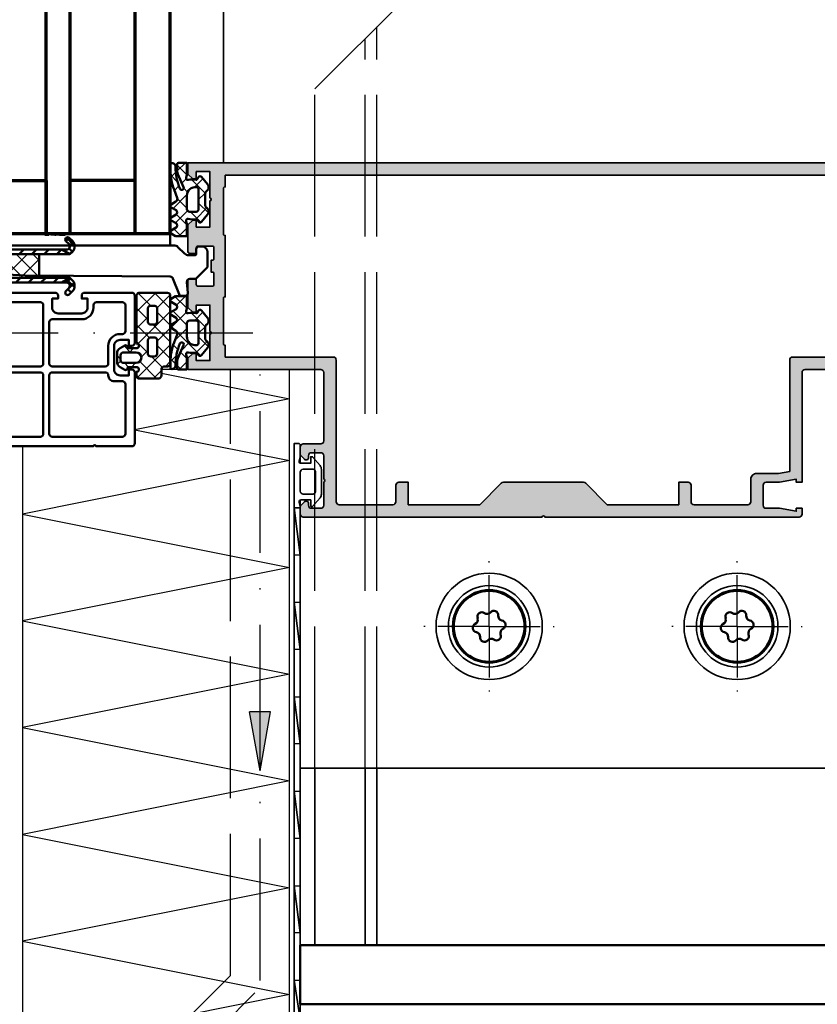
# Model space of a CAD drawing. Units: millimetres. Extents: x 2530 to 23610, y -334 to 3711.
# Drawn here: x 4674 to 4742, y 78 to 161 of the extents above; entities that cross this region are included whole.
import ezdxf

# ---------------------------------------------------------------- set-up
doc = ezdxf.new("R2010")
doc.units = ezdxf.units.MM
doc.linetypes.add('ACAD_ISO02W100', pattern=[15, 12, -3])
doc.linetypes.add('ACAD_ISO10W100', pattern=[18, 12, -3, 0, -3])
for name, color, linetype, lineweight in [('S02_Beschriftung', 1, 'Continuous', 25), ('S03_AL_Contorno', 255, 'Continuous', 35), ('S03_AL_Kontur', 255, 'Continuous', 35), ('S04_AL_Trattaggio', 253, 'Continuous', 25), ('S05_EPDM_Kontur', 43, 'Continuous', 50), ('S06_EPDM_Schraffur', 43, 'Continuous', 25), ('S07_Isolation_Kontur', 91, 'Continuous', 50), ('S08_Isolation_Schraffur', 91, 'Continuous', 25), ('S09_KS_Kontur', 254, 'Continuous', 50), ('S11_Stahl_Kontur', 62, 'Continuous', 50), ('S13_Accessori_Contorno', 32, 'Continuous', 50), ('S13_Zubehör_Kontur', 32, 'Continuous', 50), ('S15_Glas_Kontur', 4, 'Continuous', 70), ('S17_Verdeckt', 63, 'ACAD_ISO02W100', 25), ('S18_Mittellinie', 10, 'ACAD_ISO10W100', 25), ('S24_Konstruktion_050', 5, 'Continuous', 50), ('S32_Folie_Kontur', 2, 'Continuous', 35), ('S33_Folie_Schraffur', 52, 'Continuous', 25), ('S36_Dämmung_Schraffur', 3, 'Continuous', 25)]:
    doc.layers.add(name, color=color, linetype=linetype, lineweight=lineweight)
pattern_1 = [(45, (0, 0), (-1.4142, 1.4142), []), (135, (0, 0), (-1.4142, -1.4142), [])]

# ---------------------------------------------------------------- blocks, each defined once
blk = doc.blocks.new('281211_s')
at = {"layer": 'S13_Accessori_Contorno'}
for p, q in [((-41.89, -0.39), (-41.9, 0.86)), ((-41.4, 1.37), (-3.31, 1.37)), ((-2.61, 1.08), (-1.5, -0.01)), ((0.5, -0.1), (0.5, 0.7)), ((1, 1.2), (1.4, 1.2)), ((2.4, 0.2), (2.4, -2.3)), ((-41.88, -2.49), (-41.89, -0.89)), ((-0.8, -0.3), (0.3, -0.3)), ((-28.47, -3.75), (-41.41, -2.98)), ((2.4, -2.3), (0.4, -4.3)), ((-3.9, -3.92), (-28.47, -3.75)), ((-2.42, -6.88), (-3.44, -4.24)), ((-1.09, -4.85), (-0.9, -6.65)), ((0.4, -4.3), (-0.59, -4.3)), ((-1.4, -7.2), (-1.96, -7.2))]:
    blk.add_line(p, q, dxfattribs=at)
for centre, radius, start, end in [((-41.4, 0.87), 0.5, 90, 180.4465), ((-3.31, 0.37), 1, 45.4465, 90), ((1, 0.7), 0.5, 90, 180), ((1.4, 0.2), 1, 0, 90), ((-41.95, -0.64), 0.256, 283.1269, 77.7661), ((-0.8, 0.7), 1, 225.4465, 270), ((0.3, -0.1), 0.2, 270, 360), ((-41.38, -2.48), 0.5, 180.4465, 266.6027), ((-3.9, -4.42), 0.5, 21, 89.6027), ((-0.59, -4.8), 0.5, 90, 186), ((-1.4, -6.7), 0.5, 270, 6), ((-1.96, -6.7), 0.5, 201, 270)]:
    blk.add_arc(centre, radius, start, end, dxfattribs=at)
blk = doc.blocks.new('224154_s')
at = {"layer": 'S32_Folie_Kontur'}
blk.add_lwpolyline([(-2.7, -7.54), (-2.7, 3.37), (-2, 3.37, -0.414248), (-1.7, 3.07), (-1.7, 0.99), (-1.86, 0.37, 0.520282), (-1.54, -0.01), (0.1, -0.01), (0.1, 1.09), (0.4, 1.09), (1.66, -0.38, -0.179393), (1.9, -1.03), (1.9, -5.21, -0.179212), (1.66, -5.86), (0.4, -7.32), (0.1, -7.32), (0.1, -6.22), (-1.54, -6.22, 0.520688), (-1.86, -6.59), (-1.7, -7.22), (-1.7, -7.54)], format="xyb", dxfattribs=at)
blk.add_lwpolyline([(-1.2, -1.01, 0.413969), (-1.69, -1.51), (-1.7, -4.75, 0.395972), (-1.2, -5.22), (0.48, -5.22, 0.35521), (0.9, -4.76), (0.9, -1.47, 0.352323), (0.49, -1.01)], format="xyb", close=True, dxfattribs=at)
blk = doc.blocks.new('224155_s')
at = {"layer": 'S03_AL_Kontur'}
blk.add_blockref('224154_s', (0, 0), dxfattribs=at)
blk = doc.blocks.new('204533_s_3')
at = {"layer": 'S06_EPDM_Schraffur'}
h = blk.add_hatch(dxfattribs=at)
h.set_pattern_fill('NETZ', color=256, scale=2, angle=45, style=0)
h.set_pattern_definition(pattern_1)
h.paths.add_polyline_path([(-0.94, 1.9, 0.418501), (-2.07, 1.79), (-2.15, 1.69, -0.226976), (-2.54, 1.5), (-4.46, 1.5, -0.226978), (-4.85, 1.69), (-4.93, 1.79, 0.418503), (-6.06, 1.9), (-7.31, 0.87, 0.516146), (-7.26, 0.38), (-6.91, 0.18, -0.331475), (-6.82, -0.04, 0.121525), (-6.81, -1.37, -0.571367), (-7.17, -1.73), (-7.69, -1.6), (-9.7, -1.6), (-9.7, -3.52), (-9.27, -4.27, 0.575887), (-8.75, -4.27), (-8.27, -3.43, -0.598772), (-7.54, -3.43), (-7.07, -4.24, 0.605033), (-6.54, -4.27), (-6.05, -3.43, -0.604298), (-5.34, -3.43), (-4.86, -4.27, 0.576337), (-4.34, -4.27), (-3.86, -3.44, -0.368028), (-3.25, -3.22), (-1.84, -3.75, 0.083933), (1.42, -4.39), (2.42, -4.39, 0.341384), (2.61, -4.24, 0.498615), (2.03, -3.5, -0.102531), (-1.68, -2.76, -1.008734), (-1.42, -2.15), (0.79, -3.13, 0.105104), (1.2, -3.22), (2.5, -3.22, 0.414206), (2.7, -3.02), (2.7, -1.6), (0.68, -1.6), (0.17, -1.73, -0.571384), (-0.19, -1.37, 0.121526), (-0.18, -0.04, -0.331486), (-0.09, 0.18), (0.26, 0.38, 0.516146), (0.31, 0.87)])
h.paths.add_polyline_path([(-1.43, 0.08, -0.454799), (-2.9, -1.6), (-5.13, -1.6, -0.398626), (-5.6, -1.1), (-5.6, -0.02, -0.352955), (-5.13, 0.4), (-1.87, 0.4, -0.300642)], flags=16)
at = {"layer": 'S05_EPDM_Kontur'}
for points in [[(-6.81, -1.37, -0.571367), (-7.17, -1.73), (-7.69, -1.6), (-9.7, -1.6), (-9.7, -3.52), (-9.27, -4.27, 0.575887), (-8.75, -4.27), (-8.27, -3.43, -0.598772), (-7.54, -3.43), (-7.07, -4.24, 0.606468), (-6.54, -4.27), (-6.05, -3.43, -0.604298), (-5.34, -3.43), (-4.86, -4.27, 0.576337), (-4.34, -4.27), (-3.86, -3.44, -0.36628), (-3.25, -3.22), (-1.84, -3.75, 0.083933), (1.42, -4.39), (2.42, -4.39, 0.341384), (2.61, -4.24, 0.498615), (2.03, -3.5, -0.102531), (-1.68, -2.76, -1.008734), (-1.42, -2.15), (0.79, -3.13, 0.105104), (1.2, -3.22), (2.5, -3.22, 0.414206), (2.7, -3.02), (2.7, -1.6), (0.68, -1.6), (0.17, -1.73, -0.571384), (-0.19, -1.37, 0.121526), (-0.18, -0.04, -0.331486), (-0.09, 0.18), (0.26, 0.38, 0.528421), (0.3, 0.87), (-0.94, 1.9, 0.418501), (-2.07, 1.79), (-2.15, 1.69, -0.226976), (-2.54, 1.5), (-4.46, 1.5, -0.226978), (-4.85, 1.69), (-4.93, 1.79, 0.418503), (-6.06, 1.9), (-7.3, 0.87, 0.528421), (-7.26, 0.38), (-6.91, 0.18, -0.331475), (-6.82, -0.04, 0.121525)], [(-5.6, -1.1, 0.395927), (-5.13, -1.6), (-2.9, -1.6, 0.454799), (-1.43, 0.08, 0.300642), (-1.87, 0.4), (-5.13, 0.4, 0.352955), (-5.6, -0.02)]]:
    blk.add_lwpolyline(points, format="xyb", close=True, dxfattribs=at)
blk = doc.blocks.new('288872_s_s')
at = {"layer": 'S13_Zubehör_Kontur'}
for p, q in [((0, 2), (2, 2)), ((0, 2), (0, 0)), ((36, 2), (2, 2)), ((36, 2), (38, 2)), ((38, 0), (38, 2)), ((2, 0), (0, 0)), ((2, 0), (36, 0)), ((38, 0), (36, 0))]:
    blk.add_line(p, q, dxfattribs=at)
at = {"layer": 'S17_Verdeckt', "ltscale": 0.571309}
for p, q in [((16.78, 2), (16.78, 1.7)), ((17.44, 2), (17.44, 1.7)), ((17.8, 2), (17.8, 1.7)), ((18.26, 2), (18.26, 1.7)), ((18.77, 2), (18.77, 1.7)), ((19.23, 2), (19.23, 1.7)), ((19.74, 2), (19.74, 1.7)), ((20.2, 2), (20.2, 1.7))]:
    blk.add_line(p, q, dxfattribs=at)
at = {"layer": 'S17_Verdeckt', "ltscale": 1.489952}
blk.add_line((16.78, 1.7), (17.44, 1.7), dxfattribs=at)
at = {"layer": 'S17_Verdeckt', "ltscale": 1.884791}
for p, q in [((18.43, 1.7), (17.8, 1.7)), ((19.23, 1.7), (18.6, 1.7))]:
    blk.add_line(p, q, dxfattribs=at)
at = {"layer": 'S17_Verdeckt', "ltscale": 0.323698}
blk.add_line((18.43, 1.7), (18.6, 1.7), dxfattribs=at)
at = {"layer": 'S17_Verdeckt', "ltscale": 0.598278}
for p, q in [((19.23, 1.7), (19.43, 1.7)), ((19.54, 1.7), (19.74, 1.7))]:
    blk.add_line(p, q, dxfattribs=at)
at = {"layer": 'S17_Verdeckt', "ltscale": 0.209417}
blk.add_line((19.43, 1.7), (19.54, 1.7), dxfattribs=at)
at = {"layer": 'S17_Verdeckt', "ltscale": 0.910377}
blk.add_line((19.74, 1.7), (20.2, 1.7), dxfattribs=at)
blk = doc.blocks.new('*U11740')
at = {"ltscale": 0.722222}
for q in [(0, 13), (-13, 0), (13, 0), (0, -13)]:
    blk.add_line((0, 0), q, dxfattribs=at)
blk = doc.blocks.new('*U11741')
at = {"ltscale": 0.722222}
for q in [(0, 13), (-13, 0), (13, 0), (0, -13)]:
    blk.add_line((0, 0), q, dxfattribs=at)
blk = doc.blocks.new('288867_s_v')
at = {"layer": 'S03_AL_Kontur'}
for radius in [9, 6.9, 6.2]:
    blk.add_circle((0, 0), radius, dxfattribs=at)
at = {"layer": 'S11_Stahl_Kontur'}
blk.add_circle((0, 0), 6, dxfattribs=at)
for centre, start, end in [((-1.24, 1.63), 54.2875, 200.4968), ((-0.37, 2.85), 234.2875, 320.4968), ((0.79, 1.89), 354.2875, 140.4968), ((2.28, 1.74), 174.2875, 260.4968), ((-2.03, -0.26), 114.2875, 260.4968), ((-2.65, 1.1), 294.2875, 20.4968), ((2.03, 0.26), 294.2875, 80.4968), ((-2.28, -1.74), 354.2875, 80.4968), ((1.24, -1.63), 234.2875, 20.4968), ((2.65, -1.1), 114.2875, 200.4968), ((-0.79, -1.89), 174.2875, 320.4968), ((0.37, -2.85), 54.2875, 140.4968)]:
    blk.add_arc(centre, 0.75, start, end, dxfattribs=at)
blk = doc.blocks.new('477850_s')
at = {"layer": 'S04_AL_Trattaggio'}
h = blk.add_hatch(color=256, dxfattribs=at)
h.dxf.hatch_style = 1
h.paths.add_polyline_path([(124, 17, 0.414214), (123.5, 17.5), (-6, 17.5), (-6, 15.6), (-5.2, 14.8), (-4.6, 14.8), (-4.6, 16), (-2.3, 16), (-2.3, 11.55, -0.8), (-2.3, 11.05), (-2.3, 6.6), (-4.6, 6.6), (-4.6, 7.8), (-5.2, 7.8), (-6, 7), (-6, 2.45, 0.414214), (-5.7, 2.15), (-4.6, 2.15), (-4.6, 3.1, -0.414214), (-4.3, 3.4), (-1.9, 3.4, -0.414214), (-1.6, 3.1), (-1.6, 1.2, -0.414214), (-1.8, 1), (-2.1, 1), (-2.1, -1), (-1.8, -1, -0.414214), (-1.6, -1.2), (-1.6, -3.1, -0.414214), (-1.9, -3.4), (-4.3, -3.4, -0.414214), (-4.6, -3.1), (-4.6, -2.15), (-5.7, -2.15, 0.414214), (-6, -2.45), (-6, -7), (-5.2, -7.8), (-4.6, -7.8), (-4.6, -6.6), (-2.3, -6.6), (-2.3, -11.05, -0.8), (-2.3, -11.55), (-2.3, -16), (-4.6, -16), (-4.6, -14.8), (-5.2, -14.8), (-6, -15.6), (-6, -17.5), (16.5, -17.5, -0.414214), (17, -18), (17, -29.6, -0.414214), (16.5, -30.1), (13.5, -30.1, 0.414214), (13, -30.6), (13, -31.88, 0.198912), (13.09, -32.09), (13.71, -32.71, 0.198912), (13.92, -32.8), (14.1, -32.8, 0.414214), (14.4, -32.5), (14.4, -32.1, -0.414214), (14.9, -31.6), (16.5, -31.6, -0.414214), (17, -32.1), (17, -36.05, -0.8), (17, -36.55), (17, -40.5, -0.414214), (16.5, -41), (14.9, -41, -0.414214), (14.4, -40.5), (14.4, -40.1, 0.414214), (14.1, -39.8), (13.92, -39.8, 0.198912), (13.71, -39.89), (13.09, -40.51, 0.198912), (13, -40.72), (13, -42, 0.414214), (13.5, -42.5), (53.95, -42.5, -0.8), (54.45, -42.5), (97.5, -42.5, 0.414214), (98, -42), (98, -41), (97, -41), (97, -41.5), (94.16, -41), (91.9, -41, -0.414214), (91.4, -40.5), (91.4, -37.1, -0.414214), (91.9, -36.6), (94.16, -36.6), (97, -36.1), (97, -36.6), (98, -36.6), (98, -18, -0.414214), (98.5, -17.5), (123.5, -17.5, 0.414214), (124, -17)])
h.paths.add_polyline_path([(0.2, -5.2), (0.3, -5.2), (0.3, 5.2), (0.2, 5.2, -0.414214), (0, 5.4), (0, 13.2, -0.414214), (0.2, 13.4), (0.3, 13.4), (0.3, 15.4), (120.9, 15.4), (120.9, 1.5, -0.414214), (120.4, 1), (115.84, 1, -0.323551), (115.27, 1.41, 0.593587), (107.5, 2.83, 0.630616), (108.28, 1.2), (109.53, 1.2, 0.63903), (109.76, 1.69, -0.327075), (112.24, 1.69, 0.63903), (112.47, 1.2), (112.77, 1.2, -0.307553), (113.23, 0.88, -0.190925), (113.23, -0.88, -0.307553), (112.77, -1.2), (112.47, -1.2, 0.63903), (112.24, -1.69, -0.327075), (109.76, -1.69, 0.63903), (109.53, -1.2), (108.28, -1.2, 0.630616), (107.5, -2.83, 0.593587), (115.27, -1.41, -0.323551), (115.84, -1), (120.4, -1, -0.414214), (120.9, -1.5), (120.9, -15.4), (96.4, -15.4, 0.414214), (95.9, -15.9), (95.9, -34.77), (94.03, -35.1), (90.3, -35.1, 0.414214), (89.3, -36.1), (89.3, -39.9, -0.414214), (88.8, -40.4), (79.7, -40.4, -0.414214), (79.2, -39.9), (79.2, -37.1, 0.414214), (78.7, -36.6), (77.1, -36.6), (77.1, -40.4), (65, -40.4), (61.35, -36.75, 0.198912), (60.99, -36.6), (47.41, -36.6, 0.198912), (47.05, -36.75), (43.4, -40.4), (31.3, -40.4), (31.3, -36.6), (29.7, -36.6, 0.414214), (29.2, -37.1), (29.2, -39.9, -0.414214), (28.7, -40.4), (19.6, -40.4, -0.414214), (19.1, -39.9), (19.1, -15.9, 0.414214), (18.6, -15.4), (0.3, -15.4), (0.3, -13.4), (0.2, -13.4, -0.414214), (0, -13.2), (0, -5.4, -0.414214)], flags=16)
at = {"layer": 'S03_AL_Contorno'}
for points in [[(-6, 7), (-5.2, 7.8), (-4.6, 7.8), (-4.6, 6.6), (-2.3, 6.6), (-2.3, 11.05, 0.8), (-2.3, 11.55), (-2.3, 16), (-4.6, 16), (-4.6, 14.8), (-5.2, 14.8), (-6, 15.6), (-6, 17.5), (123.5, 17.5, -0.414214), (124, 17), (124, -17, -0.414214), (123.5, -17.5), (98.5, -17.5, 0.414214), (98, -18), (98, -36.6), (97, -36.6), (97, -36.1), (94.16, -36.6), (91.9, -36.6, 0.414214), (91.4, -37.1), (91.4, -40.5, 0.414214), (91.9, -41), (94.16, -41), (97, -41.5), (97, -41), (98, -41), (98, -42, -0.414214), (97.5, -42.5), (54.45, -42.5, 0.8), (53.95, -42.5), (13.5, -42.5, -0.414214), (13, -42), (13, -40.72, -0.198912), (13.09, -40.51), (13.71, -39.89, -0.198912), (13.92, -39.8), (14.1, -39.8, -0.414214), (14.4, -40.1), (14.4, -40.5, 0.414214), (14.9, -41), (16.5, -41, 0.414214), (17, -40.5), (17, -36.55, 0.8), (17, -36.05), (17, -32.1, 0.414214), (16.5, -31.6), (14.9, -31.6, 0.414214), (14.4, -32.1), (14.4, -32.5, -0.414214), (14.1, -32.8), (13.92, -32.8, -0.198912), (13.71, -32.71), (13.09, -32.09, -0.198912), (13, -31.88), (13, -30.6, -0.414214), (13.5, -30.1), (16.5, -30.1, 0.414214), (17, -29.6), (17, -18, 0.414214), (16.5, -17.5), (-6, -17.5), (-6, -15.6), (-5.2, -14.8), (-4.6, -14.8), (-4.6, -16), (-2.3, -16), (-2.3, -11.55, 0.8), (-2.3, -11.05), (-2.3, -6.6), (-4.6, -6.6), (-4.6, -7.8), (-5.2, -7.8), (-6, -7), (-6, -2.45, -0.414214), (-5.7, -2.15), (-4.6, -2.15), (-4.6, -3.1, 0.414214), (-4.3, -3.4), (-1.9, -3.4, 0.414214), (-1.6, -3.1), (-1.6, -1.2, 0.414214), (-1.8, -1), (-2.1, -1), (-2.1, 1), (-1.8, 1, 0.414214), (-1.6, 1.2), (-1.6, 3.1, 0.414214), (-1.9, 3.4), (-4.3, 3.4, 0.414214), (-4.6, 3.1), (-4.6, 2.15), (-5.7, 2.15, -0.414214), (-6, 2.45)], [(109.76, 1.69, -0.63903), (109.53, 1.2), (108.28, 1.2, -0.630616), (107.5, 2.83, -0.593587), (115.27, 1.41, 0.323551), (115.84, 1), (120.4, 1, 0.414214), (120.9, 1.5), (120.9, 15.4), (0.3, 15.4), (0.3, 13.4), (0.2, 13.4, 0.414214), (0, 13.2), (0, 5.4, 0.414214), (0.2, 5.2), (0.3, 5.2), (0.3, -5.2), (0.2, -5.2, 0.414214), (0, -5.4), (0, -13.2, 0.414214), (0.2, -13.4), (0.3, -13.4), (0.3, -15.4), (18.6, -15.4, -0.414214), (19.1, -15.9), (19.1, -39.9, 0.414214), (19.6, -40.4), (28.7, -40.4, 0.414214), (29.2, -39.9), (29.2, -37.1, -0.414214), (29.7, -36.6), (31.3, -36.6), (31.3, -40.4), (43.4, -40.4), (47.05, -36.75, -0.198912), (47.41, -36.6), (60.99, -36.6, -0.198912), (61.35, -36.75), (65, -40.4), (77.1, -40.4), (77.1, -36.6), (78.7, -36.6, -0.414214), (79.2, -37.1), (79.2, -39.9, 0.414214), (79.7, -40.4), (88.8, -40.4, 0.414214), (89.3, -39.9), (89.3, -36.1, -0.414214), (90.3, -35.1), (94.03, -35.1), (95.9, -34.77), (95.9, -15.9, -0.414214), (96.4, -15.4), (120.9, -15.4), (120.9, -1.5, 0.414214), (120.4, -1), (115.84, -1, 0.323551), (115.27, -1.41, -0.593587), (107.5, -2.83, -0.630616), (108.28, -1.2), (109.53, -1.2, -0.63903), (109.76, -1.69, 0.327075), (112.24, -1.69, -0.63903), (112.47, -1.2), (112.77, -1.2, 0.307553), (113.23, -0.88, 0.190925), (113.23, 0.88, 0.307553), (112.77, 1.2), (112.47, 1.2, -0.63903), (112.24, 1.69, 0.327075)]]:
    blk.add_lwpolyline(points, format="xyb", close=True, dxfattribs=at)
blk = doc.blocks.new('267959_s')
at = {"layer": 'S09_KS_Kontur'}
blk.add_line((-16.5, 15.5), (-16.5, 15.5), dxfattribs=at)
for points in [[(-12, 4), (-12, 16, 0.414214), (-12.5, 16.5), (-13, 16.5), (-13, 15.5), (-14.5, 15.5, -0.414214), (-15.5, 16.5), (-15.5, 20.5, -0.414214), (-14.5, 21.5), (-13, 21.5), (-13, 20.5), (-12.5, 20.5, 0.414214), (-12, 21), (-12, 29, 0.414214), (-12.5, 29.5), (-20.5, 29.5, 0.414214), (-21, 29), (-21, 28.5), (-20, 28.5), (-20, 27, -0.414214), (-21, 26), (-25, 26, -0.414214), (-26, 27), (-26, 28.5), (-25, 28.5), (-25, 29, 0.414214), (-25.5, 29.5), (-41.5, 29.5, 0.414214), (-42, 29), (-42, 22.94, -0.816497), (-42, 22.46), (-42, 4, 0.414214), (-41.5, 3.5), (-19.04, 3.5, -0.816463), (-18.55, 3.5), (-12.5, 3.5, 0.414214)], [(-39.9, 17), (-28, 17, 0.414214), (-27.5, 17.5), (-27.5, 27.4, 0.414214), (-28, 27.9), (-39.9, 27.9, 0.414214), (-40.4, 27.4), (-40.4, 17.5, 0.414214)], [(-16.5, 20.5, -0.414214), (-14.5, 22.5), (-14.1, 22.5, 0.414214), (-13.6, 23), (-13.6, 27.4, 0.414214), (-14.1, 27.9), (-18.5, 27.9, 0.414214), (-19, 27.4), (-19, 27, -0.414214), (-21, 25), (-26, 25, 0.414214), (-26.5, 24.5), (-26.5, 17.5, 0.414214), (-26, 17), (-17, 17, 0.414214), (-16.5, 17.5)], [(-40.4, 15.5, -0.414214), (-39.9, 16), (-28, 16, -0.414214), (-27.5, 15.5), (-27.5, 5.6, -0.414214), (-28, 5.1), (-39.9, 5.1, -0.414214), (-40.4, 5.6)], [(-15.5, 14.5), (-14.1, 14.5, -0.414214), (-13.6, 14), (-13.6, 5.6, -0.414214), (-14.1, 5.1), (-26, 5.1, -0.414214), (-26.5, 5.6), (-26.5, 15.5, -0.414214), (-26, 16), (-17, 16, -0.414214), (-16.5, 15.5, 0.414214)]]:
    blk.add_lwpolyline(points, format="xyb", close=True, dxfattribs=at)
blk = doc.blocks.new('224935_s')
at = {"layer": 'S06_EPDM_Schraffur'}
h = blk.add_hatch(dxfattribs=at)
h.set_pattern_fill('NETZ', color=256, scale=2, angle=45, style=0)
h.set_pattern_definition(pattern_1)
edge = h.paths.add_edge_path(flags=16)
edge.add_line((2.9, -0.9), (2.9, 1.2))
edge.add_arc((2, 1.2), 0.9, 0, 180)
edge.add_line((1.1, 1.2), (1.1, -0.9))
edge.add_arc((1.6, -0.9), 0.5, 180.0233, 269.9767)
edge.add_line((1.6, -1.4), (2.4, -1.4))
edge.add_arc((2.4, -0.9), 0.5, 270.0221, 359.9777)
edge = h.paths.add_edge_path(flags=16)
edge.add_line((1.8, 3.7), (1.8, 4.3))
edge.add_arc((1.3, 4.3), 0.5, 359.9999, 444.7059)
edge.add_line((1.35, 4.8), (-0.86, 4.8))
edge.add_arc((-0.91, 4.3), 0.5, 84.705, 169.4124)
edge.add_line((-1.4, 4.39), (-1.4, 3.61))
edge.add_arc((-0.91, 3.7), 0.5, 190.5879, 275.2942)
edge.add_line((-0.86, 3.2), (1.35, 3.2))
edge.add_arc((1.3, 3.7), 0.5, 275.294, 360.0003)
edge = h.paths.add_edge_path(flags=16)
edge.add_line((-3.6, 3.7), (-3.6, 4.3))
edge.add_arc((-4.1, 4.3), 0.5, 359.9999, 444.7059)
edge.add_line((-4.05, 4.8), (-6.26, 4.8))
edge.add_arc((-6.31, 4.3), 0.5, 84.7059, 169.412)
edge.add_line((-6.8, 4.39), (-6.8, 3.61))
edge.add_arc((-6.31, 3.7), 0.5, 190.5883, 275.2937)
edge.add_line((-6.26, 3.2), (-4.05, 3.2))
edge.add_arc((-4.1, 3.7), 0.5, 275.2941, 360.0001)
edge = h.paths.add_edge_path()
edge.add_arc((0.01, 1.3), 0.397, -6.5009, 180.447, ccw=False)
edge.add_line((0.4, 1.26), (0.4, -0.2))
edge.add_line((0.4, -0.2), (0.12, -0.27))
edge.add_arc((0.2, -0.56), 0.3, 105.0005, 209.9994)
edge.add_line((-0.06, -0.71), (0.39, -1.5))
edge.add_arc((1.26, -1), 1, 209.9997, 270.0003)
edge.add_line((1.26, -2), (2.74, -2))
edge.add_arc((2.74, -1), 1, 269.9996, 330.0004)
edge.add_line((3.61, -1.5), (4.06, -0.71))
edge.add_arc((3.8, -0.56), 0.3, 330.0004, 434.9997)
edge.add_line((3.88, -0.27), (3.6, -0.2))
edge.add_line((3.6, -0.2), (3.6, 1.26))
edge.add_arc((3.99, 1.3), 0.397, -0.4578, 186.5117, ccw=False)
edge.add_line((4.39, 1.3), (5.2, 1.3))
edge.add_arc((5.2, 1.6), 0.3, 270, 360)
edge.add_line((5.5, 1.6), (5.5, 5.05))
edge.add_arc((5, 5), 0.5, 5.2951, 89.9997)
edge.add_line((5, 5.5), (3.91, 5.5))
edge.add_arc((4, 5.99), 0.5, 174.7074, 259.4113, ccw=False)
edge.add_line((3.5, 6.04), (3.5, 6.55))
edge.add_arc((3, 6.5), 0.5, 5.2934, 90.0014)
edge.add_line((3, 7), (-8.5, 7))
edge.add_arc((-8.5, 6.5), 0.5, 90.0028, 174.7063)
edge.add_line((-9, 6.55), (-9, 1.84))
edge.add_arc((-8.5, 1.79), 0.5, 174.7038, 259.4139)
edge.add_line((-8.59, 1.3), (-0.39, 1.3))
at = {"layer": 'S05_EPDM_Kontur'}
for points in [[(-0.39, 1.3, -1.062547), (0.4, 1.26), (0.4, -0.2), (0.12, -0.27, 0.49314), (-0.06, -0.71), (0.39, -1.5, 0.267952), (1.26, -2), (2.74, -2, 0.267953), (3.61, -1.5), (4.06, -0.71, 0.493142), (3.88, -0.27), (3.6, -0.2), (3.6, 1.26, -1.062748), (4.39, 1.3), (5.2, 1.3, 0.414214), (5.5, 1.6), (5.5, 5.05, 0.387396), (5, 5.5), (3.91, 5.5, -0.387392), (3.5, 6.04), (3.5, 6.55, 0.387412), (3, 7), (-8.5, 7, 0.38739), (-9, 6.55), (-9, 1.84, 0.387423), (-8.59, 1.3)], [(-3.6, 3.7), (-3.6, 4.3, 0.387403), (-4.05, 4.8), (-6.26, 4.8, 0.387403), (-6.8, 4.39), (-6.8, 3.61, 0.3874), (-6.26, 3.2), (-4.05, 3.2, 0.387403)], [(1.8, 3.7), (1.8, 4.3, 0.387403), (1.35, 4.8), (-0.86, 4.8, 0.38741), (-1.4, 4.39), (-1.4, 3.61, 0.387404), (-0.86, 3.2), (1.35, 3.2, 0.387404)], [(2.9, -0.9), (2.9, 1.2, 1), (1.1, 1.2), (1.1, -0.9, 0.413975), (1.6, -1.4), (2.4, -1.4, 0.413987)]]:
    blk.add_lwpolyline(points, format="xyb", close=True, dxfattribs=at)
blk = doc.blocks.new('Pfeil')
at = {"layer": 'S18_Mittellinie'}
h = blk.add_hatch(color=256, dxfattribs=at)
h.dxf.hatch_style = 1
h.paths.add_polyline_path([(0, -2.45), (-1.76, -2.45), (0, -12.45)])
h.paths.add_polyline_path([(1.76, -2.45), (0, -2.45), (0, -12.45)])
for p, q in [((0, -12.45), (0, 0)), ((0, -12.45), (-1.76, -2.45)), ((1.76, -2.45), (-1.76, -2.45)), ((0, -12.45), (1.76, -2.45))]:
    blk.add_line(p, q, dxfattribs=at)
blk = doc.blocks.new('268731_s')
at = {"layer": 'S08_Isolation_Schraffur', "true_color": 0xcd6928}
h = blk.add_hatch(dxfattribs=at)
h.set_pattern_fill('NETZ', color=32, scale=2, angle=225)
h.set_pattern_definition([(225, (0, 0), (1.41421, -1.41421), []), (315, (0, 0), (1.41421, 1.41421), [])])
h.paths.add_polyline_path([(-2, -0.8), (2, -0.8), (2, 16.2), (-2, 16.2)])
at = {"layer": 'S13_Zubehör_Kontur'}
h = blk.add_hatch(dxfattribs=at)
h.set_pattern_fill('NETZ', color=256, angle=45)
h.set_pattern_definition([(45, (0, 0), (-0.707107, 0.707107), []), (135, (0, 0), (-0.707107, -0.707107), [])])
h.paths.add_polyline_path([(-4.78, 21.29, 1), (-4.22, 20.73), (-3.69, 21.25, -0.414214), (-2.98, 21.25), (-2.95, 21.22, -0.198912), (-2.8, 20.86), (-2.8, 20.01), (-2, 21.4), (-2.42, 21.82, 0.414214), (-4.26, 21.82)])
h.paths.add_polyline_path([(3.69, 21.25), (4.22, 20.73, 1), (4.78, 21.29), (4.26, 21.82, 0.414214), (2.42, 21.82), (2, 21.4), (2.8, 20.01), (2.8, 20.86, -0.198912), (2.95, 21.22), (2.98, 21.25, -0.414214)])
h = blk.add_hatch(dxfattribs=at)
h.set_pattern_fill('LINIE', color=256, scale=1.5, angle=45)
h.set_pattern_definition([(45, (0, 0), (-1.06066, 1.06066), [])])
h.paths.add_polyline_path([(-10.5, -0.8), (-2, -0.8), (-2, 21.4), (-2.8, 20.01), (-2.8, 0), (-12.5, 0), (-12.5, -0.4)])
h.paths.add_polyline_path([(2, -0.8), (10.5, -0.8), (12.5, -0.4), (12.5, 0), (2.8, 0), (2.8, 20.01), (2, 21.4)])
at = {"layer": 'S05_EPDM_Kontur'}
for points in [[(-4.26, 21.82), (-4.78, 21.29, 1), (-4.22, 20.73), (-3.69, 21.25, -0.414214), (-2.98, 21.25), (-2.95, 21.22, -0.198912), (-2.8, 20.86), (-2.8, 20.01), (-2, 21.4), (-2.42, 21.82, 0.414214)], [(2, 21.4), (2.8, 20.01), (2.8, 20.86, -0.198912), (2.95, 21.22), (2.98, 21.25, -0.414214), (3.69, 21.25), (4.22, 20.73, 1), (4.78, 21.29), (4.26, 21.82, 0.414214), (2.42, 21.82)]]:
    blk.add_lwpolyline(points, format="xyb", close=True, dxfattribs=at)
at = {"layer": 'S07_Isolation_Kontur'}
for p, q in [((-12.5, 0), (-12.5, -0.4)), ((12.5, -0.4), (12.5, 0)), ((2, -0.8), (10.5, -0.8)), ((10.5, -0.8), (12.5, -0.4))]:
    blk.add_line(p, q, dxfattribs=at)
at = {"layer": 'S13_Zubehör_Kontur'}
for p, q in [((-2.8, 20.86), (-2.8, 20.01)), ((-2.8, 20.01), (-2.8, 0)), ((-2.8, 0), (-2.8, 20.01)), ((-2, -0.8), (-2, 21.4)), ((2, 21.4), (2, -0.8)), ((2.8, 0), (2.8, 20.01)), ((2.8, 20.01), (2.8, 0)), ((2.95, 21.22), (2.98, 21.25)), ((3.69, 21.25), (4.22, 20.73)), ((-2, 16.2), (2, 16.2)), ((-2.8, 0), (-12.5, 0)), ((-12.5, -0.4), (-12.5, 0)), ((-12.5, 0), (-2.8, 0)), ((12.5, 0), (2.8, 0)), ((2.8, 0), (12.5, 0)), ((12.5, 0), (12.5, -0.4)), ((-12.5, -0.4), (-10.5, -0.8)), ((-10.5, -0.8), (-12.5, -0.4)), ((-10.5, -0.8), (-2, -0.8)), ((-2, -0.8), (-10.5, -0.8)), ((10.5, -0.8), (2, -0.8)), ((12.5, -0.4), (10.5, -0.8))]:
    blk.add_line(p, q, dxfattribs=at)
for points in [[(-2.8, 20.01), (-2, 21.4), (-2.42, 21.82, 0.414214), (-4.26, 21.82), (-4.78, 21.29, 1), (-4.22, 20.73), (-3.69, 21.25, -0.414214), (-2.98, 21.25), (-2.95, 21.22, -0.198912), (-2.8, 20.86)], [(2, 21.4), (2.8, 20.01), (2.8, 20.86, -0.198912), (2.95, 21.22), (2.98, 21.25, -0.414214), (3.69, 21.25), (4.22, 20.73, 1), (4.78, 21.29), (4.26, 21.82, 0.414214), (2.42, 21.82)]]:
    blk.add_lwpolyline(points, format="xyb", close=True, dxfattribs=at)
blk.add_lwpolyline([(-2, -0.8), (2, -0.8), (2, 16.2), (-2, 16.2)], close=True, dxfattribs=at)
for centre, start, end in [((-3.34, 20.9), 45, 135), ((3.3, 20.86), 135, 180), ((3.34, 20.9), 45, 135)]:
    blk.add_arc(centre, 0.5, start, end, dxfattribs=at)
blk = doc.blocks.new('*U11743')
at = {"layer": 'S15_Glas_Kontur', "color": 4}
for p, q in [((0, 38), (104.82, 38)), ((0, 0), (0, 38)), ((104.82, 32), (0, 32)), ((9, 32), (9, 21)), ((104.82, 21), (0, 21)), ((9, 21), (0, 21)), ((0, 17), (104.82, 17)), ((9, 17), (0, 17)), ((9, 6), (9, 17)), ((104.82, 6), (0, 6)), ((0, 0), (104.82, 0))]:
    blk.add_line(p, q, dxfattribs=at)
blk = doc.blocks.new('281159_s_s')
at = {"layer": 'S13_Zubehör_Kontur'}
for p, q in [((15, 0), (-185, 0)), ((-185, -10), (-185, 0)), ((15, 0), (15, -10)), ((-185, -10), (15, -10))]:
    blk.add_line(p, q, dxfattribs=at)

msp = doc.modelspace()

# ---------------------------------------------------------------- linework, layer by layer
at = {"layer": 'S03_AL_Kontur'}
for p, q in [((4691.74, 148.936), (4691.74, 195.353)), ((4688.74, 131.436), (4698.284, 131.436)), ((4698.24, 123.504), (4698.24, 124.147)), ((4698.24, 97.686), (4698.24, 120.375)), ((4698.24, 97.686), (4754.24, 97.686)), ((4699.49, 97.686), (4699.49, 82.686)), ((4703.74, 82.686), (4703.74, 97.686)), ((4704.74, 82.686), (4704.74, 97.686))]:
    msp.add_line(p, q, dxfattribs=at)
at = {"layer": 'S17_Verdeckt'}
for p, q in [((4706.99, 162.686), (4699.49, 155.186)), ((4704.74, 97.686), (4704.74, 160.436)), ((4703.74, 97.686), (4703.74, 159.436)), ((4699.49, 97.686), (4699.49, 155.186)), ((4692.34, 80.13), (4692.34, 131.436)), ((4688.15, 75.94), (4692.34, 80.13))]:
    msp.add_line(p, q, dxfattribs=at)
at = {"layer": 'S18_Mittellinie'}
for p, q in [((4665.739, 134.536), (4694.24, 134.536)), ((4694.84, 79.716), (4694.84, 131.436)), ((4689.625, 73.879), (4694.401, 78.655))]:
    msp.add_line(p, q, dxfattribs=at)
at = {"layer": 'S24_Konstruktion_050', "linetype": 'ByBlock', "lineweight": -2}
for p, q in [((4688.74, 131.436), (4686.489, 131.436)), ((4697.34, 76.029), (4697.34, 131.436)), ((4674.739, 124.936), (4674.739, 69.073))]:
    msp.add_line(p, q, dxfattribs=at)
at = {"layer": 'S32_Folie_Kontur', "color": 2}
for p, q in [((4697.74, 119.726), (4697.74, 76.429)), ((4698.24, 119.726), (4697.74, 119.726)), ((4698.24, 76.429), (4698.24, 119.726))]:
    msp.add_line(p, q, dxfattribs=at)
at = {"layer": 'S36_Dämmung_Schraffur'}
for p, q in [((4686.489, 131.127), (4697.34, 128.957)), ((4697.34, 128.957), (4684.239, 126.336)), ((4684.239, 126.336), (4697.34, 123.716)), ((4697.34, 123.716), (4674.739, 119.196)), ((4674.739, 119.196), (4697.34, 114.676)), ((4697.34, 114.676), (4674.739, 110.155)), ((4674.739, 110.155), (4697.34, 105.635)), ((4697.34, 105.635), (4674.739, 101.115)), ((4674.739, 101.115), (4697.34, 96.595)), ((4697.34, 96.595), (4674.739, 92.074)), ((4674.739, 92.074), (4697.34, 87.554)), ((4697.34, 87.554), (4674.739, 83.034)), ((4674.739, 83.034), (4697.34, 78.514)), ((4697.34, 78.514), (4674.739, 73.993))]:
    msp.add_line(p, q, dxfattribs=at)

# ---------------------------------------------------------------- block references
at = {"xscale": -0.5, "yscale": 0.5, "zscale": 0.5, "rotation": 270}
msp.add_blockref('268731_s', (4668.041, 140.188), dxfattribs=at)
at = {"layer": 'S02_Beschriftung', "xscale": 0.5, "yscale": 0.5, "zscale": 0.5}
for name, p in [('477850_s', (4691.74, 140.186)), ('267959_s', (4690.239, 123.186)), ('288867_s_v', (4714.24, 109.686)), ('288867_s_v', (4735.24, 109.686))]:
    msp.add_blockref(name, p, dxfattribs=at)
at = {"layer": 'S03_AL_Kontur', "yscale": 0.5, "zscale": 0.5}
for name, p, xscale in [('288872_s_s', (4668.239, 141.945), 0.5), ('281159_s_s', (4705.74, 82.686), -0.5)]:
    msp.add_blockref(name, p, dxfattribs=dict(at, xscale=xscale))
at = {"layer": 'S03_AL_Kontur', "xscale": 0.5, "yscale": 0.5, "zscale": 0.5, "rotation": 270}
msp.add_blockref('224935_s', (4683.739, 133.436), dxfattribs=at)
at = {"layer": 'S07_Isolation_Kontur', "yscale": 0.5, "zscale": 0.5, "rotation": 270}
for p, xscale in [((4689.44, 147.586), -0.5), ((4689.44, 132.786), 0.5)]:
    msp.add_blockref('204533_s_3', p, dxfattribs=dict(at, xscale=xscale))
at = {"layer": 'S09_KS_Kontur', "xscale": 0.5, "yscale": 0.5, "zscale": 0.5}
msp.add_blockref('281211_s', (4689.19, 141.261), dxfattribs=at)
at = {"layer": 'S15_Glas_Kontur', "xscale": -0.5, "yscale": 0.5, "zscale": 0.5, "rotation": 270}
msp.add_blockref('*U11743', (4668.239, 142.945), dxfattribs=at)
at = {"layer": 'S18_Mittellinie', "xscale": 0.5, "yscale": 0.5, "zscale": 0.5}
for name, p in [('*U11741', (4714.24, 109.686)), ('*U11740', (4735.24, 109.686)), ('Pfeil', (4694.84, 103.678))]:
    msp.add_blockref(name, p, dxfattribs=at)
at = {"layer": 'S32_Folie_Kontur', "xscale": 0.5, "yscale": 0.5, "zscale": 0.5}
msp.add_blockref('224155_s', (4699.088, 123.495), dxfattribs=at)

# ---------------------------------------------------------------- meshes
at = {"layer": 'S33_Folie_Schraffur', "color": 52, "linetype": 'Continuous'}
mesh = msp.add_polyface(dxfattribs=at)
corners = [(4697.74, 119.726), (4697.74, 115.726), (4698.24, 115.726), (4697.74, 119.726), (4698.24, 119.726), (4698.24, 115.726)]
mesh.append_faces([[corners[k] for k in face] for face in [(0, 2, 1)]], dxfattribs={"vtx0": -1, "vtx1": -1, "color": 52})
mesh.append_faces([[corners[k] for k in face] for face in [(3, 4, 5)]], dxfattribs={"vtx0": -1, "vtx2": -1, "color": 52})
mesh = msp.add_polyface(dxfattribs=at)
corners = [(4697.74, 111.726), (4697.74, 107.726), (4698.24, 107.726), (4697.74, 111.726), (4698.24, 111.726), (4698.24, 107.726)]
mesh.append_faces([[corners[k] for k in face] for face in [(0, 2, 1)]], dxfattribs={"vtx0": -1, "vtx1": -1, "color": 52})
mesh.append_faces([[corners[k] for k in face] for face in [(3, 4, 5)]], dxfattribs={"vtx0": -1, "vtx2": -1, "color": 52})
mesh = msp.add_polyface(dxfattribs=at)
corners = [(4697.74, 103.726), (4697.74, 99.726), (4698.24, 99.726), (4697.74, 103.726), (4698.24, 103.726), (4698.24, 99.726)]
mesh.append_faces([[corners[k] for k in face] for face in [(0, 2, 1)]], dxfattribs={"vtx0": -1, "vtx1": -1, "color": 52})
mesh.append_faces([[corners[k] for k in face] for face in [(3, 4, 5)]], dxfattribs={"vtx0": -1, "vtx2": -1, "color": 52})
mesh = msp.add_polyface(dxfattribs=at)
corners = [(4697.74, 95.726), (4697.74, 91.726), (4698.24, 91.726), (4697.74, 95.726), (4698.24, 95.726), (4698.24, 91.726)]
mesh.append_faces([[corners[k] for k in face] for face in [(0, 2, 1)]], dxfattribs={"vtx0": -1, "vtx1": -1, "color": 52})
mesh.append_faces([[corners[k] for k in face] for face in [(3, 4, 5)]], dxfattribs={"vtx0": -1, "vtx2": -1, "color": 52})
mesh = msp.add_polyface(dxfattribs=at)
corners = [(4697.74, 87.726), (4697.74, 83.726), (4698.24, 83.726), (4697.74, 87.726), (4698.24, 87.726), (4698.24, 83.726)]
mesh.append_faces([[corners[k] for k in face] for face in [(0, 2, 1)]], dxfattribs={"vtx0": -1, "vtx1": -1, "color": 52})
mesh.append_faces([[corners[k] for k in face] for face in [(3, 4, 5)]], dxfattribs={"vtx0": -1, "vtx2": -1, "color": 52})
mesh = msp.add_polyface(dxfattribs=at)
corners = [(4697.74, 79.726), (4697.74, 76.429), (4698.24, 76.429), (4697.74, 79.726), (4698.24, 79.726), (4698.24, 76.429), (4697.74, 76.429), (4697.643, 76.331), (4698.23, 76.331), (4697.74, 76.429), (4698.24, 76.429), (4698.23, 76.331), (4697.643, 76.331), (4697.549, 76.238), (4698.202, 76.238), (4697.643, 76.331), (4698.23, 76.331), (4698.202, 76.238), (4697.549, 76.238), (4697.462, 76.151), (4698.156, 76.151), (4697.549, 76.238), (4698.202, 76.238), (4698.156, 76.151), (4697.462, 76.151), (4697.387, 76.075), (4698.094, 76.075), (4697.462, 76.151), (4698.156, 76.151), (4698.094, 76.075), (4697.382, 76.071), (4698.089, 76.071), (4697.735, 75.717), (4697.387, 76.075), (4697.382, 76.071), (4698.089, 76.071), (4697.387, 76.075), (4698.094, 76.075), (4698.089, 76.071)]
mesh.append_faces([[corners[k] for k in face] for face in [(30, 31, 32)]], dxfattribs={"vtx0": -1, "color": 52})
mesh.append_faces([[corners[k] for k in face] for face in [(0, 2, 1), (6, 8, 7), (12, 14, 13), (18, 20, 19), (24, 26, 25), (33, 35, 34)]], dxfattribs={"vtx0": -1, "vtx1": -1, "color": 52})
mesh.append_faces([[corners[k] for k in face] for face in [(3, 4, 5), (9, 10, 11), (15, 16, 17), (21, 22, 23), (27, 28, 29), (36, 37, 38)]], dxfattribs={"vtx0": -1, "vtx2": -1, "color": 52})

doc.saveas('drawing.dxf')
